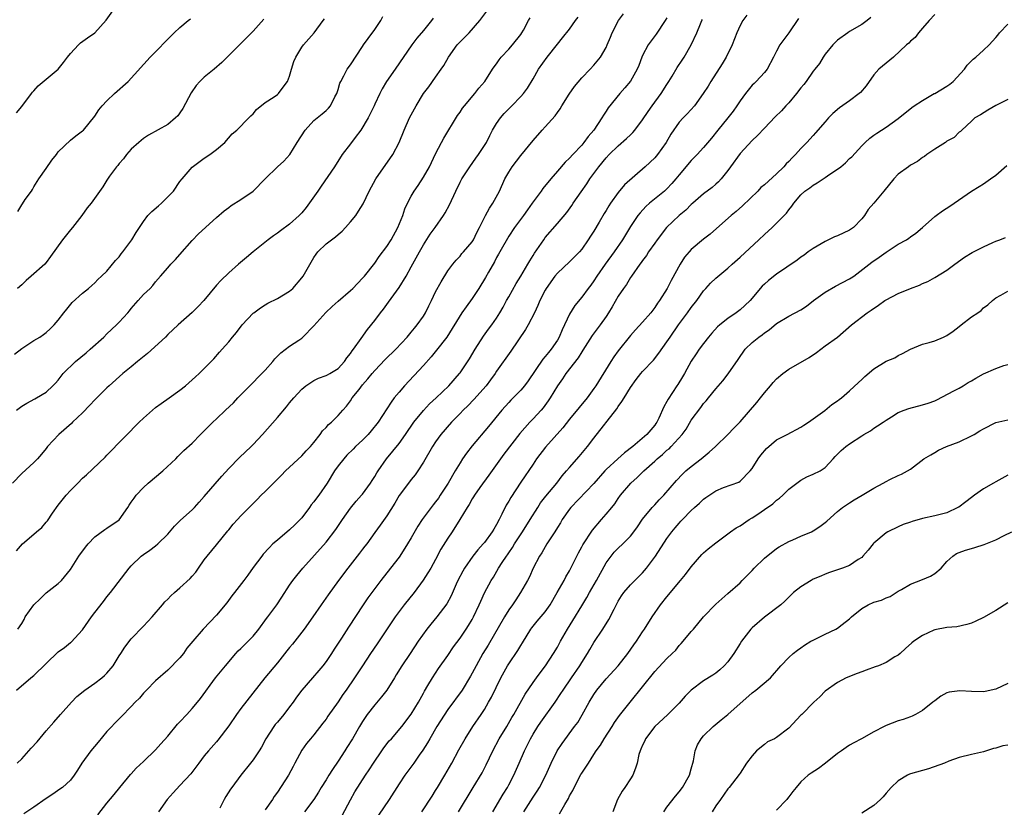
# Model space of a CAD drawing. Units: inches. Extents: x 2574000 to 2577000, y 1542000 to 1545000.
# Drawn here: x 2576447 to 2576608, y 1542688 to 1542817 of the extents above; entities that cross this region are included whole.
import ezdxf

# ---------------------------------------------------------------- set-up
doc = ezdxf.new("R2010")
doc.units = ezdxf.units.IN
doc.header["$MEASUREMENT"] = 0
doc.layers.add('LD25741542_2ft', color=151, linetype='Continuous')

msp = doc.modelspace()

# ---------------------------------------------------------------- linework, layer by layer
at = {"layer": 'LD25741542_2ft'}
for points, elevation in [([(2576446.13, 1542729.87), (2576447.14, 1542731), (2576449, 1542732.59), (2576449.43, 1542733), (2576450.28, 1542733.72), (2576451, 1542734.58), (2576451.21, 1542734.79), (2576452.07, 1542736.07), (2576453, 1542737.4), (2576454.28, 1542739), (2576455, 1542739.8), (2576456.24, 1542741), (2576457, 1542741.79), (2576457.64, 1542742.36), (2576460.73, 1542745.27), (2576461, 1542745.57), (2576461.71, 1542746.29), (2576463, 1542747.67), (2576464.3, 1542749), (2576464.66, 1542749.34), (2576465.66, 1542750.34), (2576466.28, 1542751), (2576467, 1542751.69), (2576468.46, 1542753), (2576469, 1542753.45), (2576469.9, 1542754.1), (2576471.22, 1542755), (2576473, 1542756.3), (2576473.9, 1542757), (2576475, 1542757.97), (2576475.53, 1542758.47), (2576476.15, 1542759), (2576477, 1542759.81), (2576478.55, 1542761.45), (2576479.47, 1542762.53), (2576479.92, 1542763), (2576481, 1542764.23), (2576481.63, 1542765), (2576482.27, 1542765.73), (2576483.19, 1542767), (2576485, 1542768.91), (2576485.11, 1542769), (2576486.22, 1542769.78), (2576487, 1542770.28), (2576487.45, 1542770.55), (2576489, 1542771.32), (2576491, 1542772.54), (2576491.52, 1542773), (2576493, 1542774.71), (2576493.23, 1542775), (2576495, 1542778.05), (2576495.37, 1542778.63), (2576495.64, 1542779), (2576497, 1542780.3), (2576497.87, 1542781), (2576498.53, 1542781.47), (2576499, 1542781.88), (2576499.62, 1542782.38), (2576500.21, 1542783), (2576501, 1542783.93), (2576501.87, 1542785), (2576502.32, 1542785.68), (2576503.09, 1542786.91), (2576504.08, 1542789), (2576505.16, 1542791), (2576507.99, 1542795), (2576509, 1542796.99), (2576509.82, 1542799), (2576510.73, 1542801), (2576511.78, 1542803), (2576513.01, 1542805), (2576513.88, 1542806.12), (2576515, 1542807.72), (2576515.93, 1542809), (2576516.35, 1542809.65), (2576517.11, 1542811), (2576518.54, 1542813), (2576519, 1542813.51), (2576520.5, 1542815), (2576522.25, 1542817), (2576523.42, 1542818.58)], 7718), ([(2576446.15, 1542801.85), (2576447, 1542802.87), (2576448.63, 1542805), (2576448.77, 1542805.23), (2576449, 1542805.48), (2576449.7, 1542806.3), (2576451, 1542807.36), (2576452.98, 1542809.02), (2576453.88, 1542810.12), (2576454.53, 1542811), (2576455, 1542811.61), (2576456.31, 1542813), (2576456.65, 1542813.35), (2576457.81, 1542814.19), (2576459, 1542815), (2576460.9, 1542817.1), (2576462.25, 1542819)], 7730), ([(2576514.58, 1542817.42), (2576514.31, 1542817), (2576513, 1542815.38), (2576511.89, 1542814.11), (2576511.06, 1542813), (2576508.37, 1542809), (2576506.95, 1542807), (2576506.23, 1542805.77), (2576505.81, 1542805), (2576505, 1542803.28), (2576504.88, 1542803), (2576503.93, 1542801), (2576502.71, 1542799), (2576501.77, 1542797.77), (2576501, 1542796.73), (2576499.66, 1542795), (2576498.37, 1542793), (2576496.21, 1542789.79), (2576495.63, 1542789), (2576493.71, 1542786.29), (2576493, 1542785.43), (2576492.6, 1542785), (2576491, 1542783.54), (2576489.52, 1542782.48), (2576489, 1542782.06), (2576488.34, 1542781.66), (2576487.49, 1542781), (2576485.03, 1542779), (2576483.94, 1542778.06), (2576482.62, 1542777), (2576481, 1542775.58), (2576479.69, 1542774.31), (2576479, 1542773.53), (2576476.9, 1542771), (2576475.99, 1542770.01), (2576474.98, 1542769.02), (2576472.68, 1542767), (2576471, 1542765.41), (2576470.61, 1542765), (2576467.69, 1542762.31), (2576466.04, 1542761), (2576465, 1542760.11), (2576463.61, 1542759), (2576461.38, 1542757), (2576461, 1542756.65), (2576459, 1542754.67), (2576458.21, 1542753.79), (2576457, 1542752.57), (2576455.37, 1542751), (2576455.19, 1542750.81), (2576453.11, 1542749), (2576451.24, 1542747), (2576451, 1542746.67), (2576450.26, 1542745.74), (2576449.58, 1542745), (2576449, 1542744.39), (2576447, 1542742.57), (2576445.51, 1542741)], 7720), ([(2576445.83, 1542762.17), (2576447, 1542763.14), (2576449, 1542764.45), (2576449.96, 1542765), (2576450.59, 1542765.41), (2576451, 1542765.74), (2576451.66, 1542766.34), (2576452.35, 1542767), (2576453, 1542767.78), (2576453.92, 1542769), (2576454.4, 1542769.6), (2576455.31, 1542770.69), (2576457, 1542772.22), (2576457.96, 1542773), (2576458.52, 1542773.48), (2576459, 1542773.91), (2576459.53, 1542774.47), (2576460.13, 1542775), (2576461, 1542775.82), (2576462.43, 1542777.57), (2576463, 1542778.19), (2576463.33, 1542778.67), (2576463.6, 1542779), (2576465.08, 1542781), (2576465.79, 1542782.21), (2576467, 1542784.01), (2576467.73, 1542785), (2576468.38, 1542785.62), (2576469.46, 1542786.54), (2576469.94, 1542787), (2576471, 1542788.04), (2576471.91, 1542789), (2576473, 1542790.57), (2576473.34, 1542791), (2576475, 1542792.93), (2576477, 1542794.38), (2576477.92, 1542795), (2576479, 1542795.84), (2576480.35, 1542797), (2576481.6, 1542798.4), (2576482.33, 1542799), (2576484.32, 1542801), (2576484.65, 1542801.35), (2576485, 1542801.67), (2576485.59, 1542802.41), (2576487, 1542803.53), (2576488.47, 1542804.47), (2576489, 1542804.85), (2576489.17, 1542805), (2576489.96, 1542806.04), (2576490.66, 1542807), (2576491, 1542807.86), (2576491.33, 1542809), (2576491.72, 1542810.28), (2576492.03, 1542811), (2576493, 1542812.64), (2576493.27, 1542813), (2576495.05, 1542815), (2576496.53, 1542817), (2576496.73, 1542817.27)], 7724), ([(2576446.16, 1542753), (2576447, 1542753.62), (2576447.85, 1542754.15), (2576449.14, 1542754.86), (2576449.42, 1542755), (2576451, 1542755.97), (2576452.13, 1542757), (2576452.56, 1542757.44), (2576453, 1542757.94), (2576453.8, 1542759), (2576455.86, 1542761), (2576457.58, 1542762.42), (2576458.26, 1542763), (2576460.47, 1542765), (2576461, 1542765.55), (2576462.56, 1542767), (2576463, 1542767.46), (2576464.41, 1542769), (2576464.7, 1542769.3), (2576465, 1542769.7), (2576466.11, 1542771), (2576467, 1542771.99), (2576468.08, 1542773), (2576468.52, 1542773.48), (2576469, 1542774.08), (2576469.78, 1542775), (2576471, 1542776.4), (2576471.5, 1542777), (2576472.25, 1542777.75), (2576473, 1542778.57), (2576475, 1542780.89), (2576476.05, 1542781.95), (2576479, 1542784.63), (2576480.27, 1542785.73), (2576481, 1542786.3), (2576481.4, 1542786.6), (2576483, 1542787.59), (2576485, 1542788.95), (2576487, 1542791.01), (2576489, 1542792.96), (2576490.08, 1542793.92), (2576491.04, 1542795), (2576492.27, 1542797), (2576493.56, 1542799), (2576495, 1542800.57), (2576496.34, 1542801.66), (2576497, 1542802.23), (2576497.39, 1542802.61), (2576497.73, 1542803), (2576498.46, 1542804.46), (2576498.76, 1542805), (2576499, 1542805.68), (2576499.28, 1542806.72), (2576499.4, 1542807), (2576499.91, 1542807.91), (2576500.47, 1542809), (2576501, 1542809.73), (2576503, 1542812.76), (2576503.15, 1542813), (2576503.92, 1542814.08), (2576505, 1542815.53), (2576506, 1542817), (2576506.33, 1542817.67)], 7722), ([(2576446.17, 1542707), (2576448.52, 1542709), (2576449, 1542709.37), (2576453, 1542713.3), (2576454.02, 1542713.98), (2576455, 1542714.81), (2576455.12, 1542714.88), (2576457, 1542716.87), (2576458.46, 1542719), (2576459, 1542719.72), (2576460.46, 1542721.54), (2576461, 1542722.29), (2576461.59, 1542723), (2576464.66, 1542727), (2576465, 1542727.39), (2576466.63, 1542729), (2576467, 1542729.29), (2576468.03, 1542729.97), (2576469, 1542730.68), (2576469.38, 1542731), (2576471, 1542732.63), (2576472.08, 1542733.92), (2576473.09, 1542734.91), (2576475, 1542736.59), (2576475.4, 1542737), (2576476.15, 1542737.85), (2576477, 1542738.79), (2576479.87, 1542742.13), (2576481, 1542743.38), (2576482.77, 1542745.23), (2576484.68, 1542747), (2576485, 1542747.33), (2576486.57, 1542749), (2576489, 1542751.78), (2576490.48, 1542753.52), (2576491, 1542754.18), (2576491.69, 1542755), (2576493, 1542756.43), (2576493.69, 1542757), (2576495, 1542757.86), (2576495.75, 1542758.25), (2576497, 1542758.66), (2576497.21, 1542758.79), (2576497.62, 1542759), (2576499, 1542759.86), (2576500.04, 1542761), (2576500.4, 1542761.6), (2576501, 1542762.29), (2576501.26, 1542762.74), (2576501.49, 1542763), (2576502.77, 1542764.77), (2576503.78, 1542766.22), (2576505, 1542767.73), (2576505.94, 1542769), (2576506.41, 1542769.59), (2576507.27, 1542770.73), (2576509, 1542773.16), (2576510.14, 1542775), (2576511, 1542776.52), (2576512.34, 1542779), (2576513, 1542780.15), (2576514.11, 1542781.89), (2576514.94, 1542783), (2576516.31, 1542785), (2576516.56, 1542785.44), (2576517.25, 1542786.75), (2576518.3, 1542789), (2576519, 1542790.43), (2576519.31, 1542791), (2576520.59, 1542793), (2576521.62, 1542794.38), (2576522.06, 1542795), (2576523, 1542796.46), (2576523.33, 1542797), (2576523.88, 1542798.12), (2576524.36, 1542799), (2576525, 1542800.09), (2576525.63, 1542801), (2576526.26, 1542801.74), (2576527, 1542802.53), (2576527.5, 1542803), (2576529, 1542804.51), (2576529.44, 1542805), (2576530.09, 1542805.91), (2576531, 1542807.46), (2576531.87, 1542809), (2576533.31, 1542811), (2576535, 1542813.15), (2576535.84, 1542814.16), (2576537, 1542815.61), (2576537.99, 1542817), (2576538.41, 1542817.59)], 7714), ([(2576446.28, 1542695), (2576447, 1542695.71), (2576448.58, 1542697.42), (2576449.53, 1542698.47), (2576451, 1542700.27), (2576452.26, 1542701.74), (2576453.37, 1542703), (2576455.19, 1542705), (2576456.08, 1542705.92), (2576457.36, 1542707), (2576459, 1542708.1), (2576460.17, 1542709), (2576460.62, 1542709.38), (2576461, 1542709.78), (2576462.02, 1542711), (2576463, 1542712.59), (2576463.28, 1542713), (2576463.94, 1542714.06), (2576465, 1542715.39), (2576467, 1542717.48), (2576468.42, 1542719), (2576470.14, 1542721), (2576470.53, 1542721.47), (2576471, 1542721.94), (2576471.51, 1542722.49), (2576472.08, 1542723), (2576473, 1542723.79), (2576474.68, 1542725.32), (2576475, 1542725.7), (2576475.62, 1542726.38), (2576476.06, 1542727), (2576477, 1542728.37), (2576477.46, 1542729), (2576479, 1542730.83), (2576480.86, 1542733.14), (2576481, 1542733.33), (2576481.76, 1542734.24), (2576482.43, 1542735), (2576483, 1542735.61), (2576484.7, 1542737.3), (2576485, 1542737.64), (2576485.7, 1542738.3), (2576486.36, 1542739), (2576487, 1542739.62), (2576488.34, 1542741), (2576488.68, 1542741.32), (2576489.67, 1542742.33), (2576490.31, 1542743), (2576493, 1542745.48), (2576493.72, 1542746.28), (2576494.43, 1542747), (2576495, 1542747.7), (2576496.01, 1542749), (2576496.42, 1542749.58), (2576497, 1542750.16), (2576497.39, 1542750.61), (2576497.88, 1542751), (2576499, 1542752.11), (2576499.77, 1542753), (2576500.35, 1542753.65), (2576501, 1542754.52), (2576501.31, 1542755), (2576502.41, 1542756.41), (2576503, 1542757.14), (2576503.88, 1542758.12), (2576504.56, 1542759), (2576505, 1542759.52), (2576506.71, 1542761.3), (2576508.48, 1542763), (2576510.32, 1542765), (2576511, 1542765.81), (2576511.53, 1542766.47), (2576511.99, 1542767), (2576513, 1542768.45), (2576513.33, 1542769), (2576513.87, 1542770.13), (2576514.31, 1542771), (2576515, 1542772.44), (2576515.91, 1542774.09), (2576517, 1542775.86), (2576517.82, 1542777), (2576518.36, 1542777.64), (2576519, 1542778.32), (2576519.29, 1542778.71), (2576519.57, 1542779), (2576521, 1542780.63), (2576521.24, 1542781), (2576521.79, 1542782.21), (2576522.22, 1542783), (2576523.18, 1542785), (2576523.83, 1542786.17), (2576524.39, 1542787), (2576525.47, 1542789), (2576526.38, 1542791), (2576527, 1542792.11), (2576527.58, 1542793), (2576529, 1542794.82), (2576531, 1542797.31), (2576532.48, 1542799), (2576533, 1542799.54), (2576534.66, 1542801.34), (2576535, 1542801.89), (2576535.48, 1542802.52), (2576535.74, 1542803), (2576536.92, 1542804.92), (2576537.8, 1542806.2), (2576539, 1542807.59), (2576540.37, 1542809), (2576541, 1542809.7), (2576542.06, 1542811), (2576543, 1542812.59), (2576543.2, 1542813), (2576543.7, 1542814.3), (2576544, 1542815), (2576545.02, 1542817), (2576545.88, 1542818.12)], 7712), ([(2576486.77, 1542817.23), (2576485, 1542815.28), (2576483.88, 1542814.12), (2576479.9, 1542810.1), (2576478.62, 1542809), (2576477, 1542807.69), (2576476.25, 1542807), (2576475.65, 1542806.35), (2576474.84, 1542805.16), (2576473.45, 1542802.55), (2576473, 1542801.83), (2576472.65, 1542801.35), (2576472.29, 1542801), (2576471, 1542799.91), (2576467.82, 1542798.18), (2576467, 1542797.64), (2576466.25, 1542797), (2576465, 1542795.86), (2576464.2, 1542795), (2576463.71, 1542794.29), (2576463, 1542793.54), (2576462.78, 1542793.22), (2576462.58, 1542793), (2576461.43, 1542791.43), (2576461, 1542790.8), (2576460.3, 1542789.7), (2576458.39, 1542787), (2576457.74, 1542786.26), (2576456.89, 1542785), (2576455.36, 1542783), (2576455, 1542782.6), (2576453.69, 1542781), (2576451.75, 1542778.25), (2576451, 1542777.24), (2576450.79, 1542777), (2576448.58, 1542775), (2576447.73, 1542774.27), (2576447, 1542773.56), (2576446.33, 1542773)], 7726), ([(2576446.35, 1542785.65), (2576447, 1542786.72), (2576447.13, 1542786.87), (2576447.59, 1542787.59), (2576448.62, 1542789), (2576448.77, 1542789.23), (2576449, 1542789.67), (2576449.84, 1542791), (2576451, 1542792.69), (2576451.95, 1542794.05), (2576452.69, 1542795), (2576453, 1542795.46), (2576455, 1542797.35), (2576455.91, 1542798.09), (2576457, 1542798.87), (2576457.13, 1542799), (2576459, 1542801.3), (2576459.66, 1542802.34), (2576460.23, 1542803), (2576461, 1542803.81), (2576462.26, 1542805), (2576464.47, 1542807), (2576468.12, 1542811), (2576469, 1542811.85), (2576471, 1542813.95), (2576472.05, 1542815), (2576473, 1542815.89), (2576474.35, 1542817), (2576474.72, 1542817.28)], 7728), ([(2576446.37, 1542717), (2576447, 1542717.91), (2576447.39, 1542718.61), (2576447.57, 1542719), (2576449, 1542721.02), (2576450.01, 1542721.99), (2576451, 1542722.98), (2576453, 1542724.51), (2576453.55, 1542725), (2576455, 1542726.78), (2576456.4, 1542729), (2576457.49, 1542730.5), (2576457.92, 1542731), (2576459, 1542732.16), (2576460.64, 1542733.36), (2576461, 1542733.57), (2576463.01, 1542734.99), (2576464.44, 1542737), (2576464.65, 1542737.35), (2576465, 1542737.85), (2576465.45, 1542738.55), (2576465.8, 1542739), (2576467, 1542740.26), (2576467.79, 1542741), (2576470.18, 1542743), (2576472.31, 1542745), (2576472.65, 1542745.35), (2576473.65, 1542746.35), (2576475, 1542747.59), (2576476.37, 1542749), (2576477, 1542749.59), (2576478.37, 1542751), (2576479, 1542751.58), (2576480.49, 1542753), (2576481.8, 1542754.2), (2576482.52, 1542755), (2576484.45, 1542757), (2576486.47, 1542759), (2576487, 1542759.58), (2576488.26, 1542761), (2576488.59, 1542761.41), (2576489.57, 1542762.43), (2576491, 1542763.5), (2576492.5, 1542764.5), (2576493, 1542764.84), (2576493.2, 1542765), (2576495, 1542766.84), (2576496.94, 1542769.06), (2576497.98, 1542770.02), (2576499, 1542770.89), (2576501, 1542772.65), (2576501.37, 1542773), (2576503, 1542774.68), (2576503.29, 1542775), (2576505, 1542777.17), (2576505.74, 1542778.26), (2576507, 1542779.86), (2576507.71, 1542781), (2576508.81, 1542783), (2576509.59, 1542785), (2576509.94, 1542786.06), (2576510.38, 1542787), (2576511, 1542788.18), (2576511.46, 1542789), (2576512.11, 1542789.89), (2576513, 1542791.27), (2576514.01, 1542793), (2576515, 1542795.1), (2576515.96, 1542797), (2576516.32, 1542797.68), (2576518.59, 1542801.41), (2576519, 1542801.98), (2576519.41, 1542802.59), (2576519.72, 1542803), (2576521.45, 1542805), (2576522.12, 1542805.88), (2576523.09, 1542807), (2576524.35, 1542809), (2576524.59, 1542809.41), (2576525, 1542809.91), (2576525.43, 1542810.57), (2576525.76, 1542811), (2576527, 1542812.3), (2576527.63, 1542813), (2576529, 1542814.74), (2576529.18, 1542815), (2576529.42, 1542815.42), (2576530.26, 1542817), (2576530.53, 1542817.47)], 7716), ([(2576553, 1542817.45), (2576552.73, 1542817), (2576551.23, 1542814.77), (2576549.9, 1542813), (2576549, 1542811.27), (2576548.87, 1542811), (2576548.37, 1542809.63), (2576548.08, 1542809), (2576547, 1542807.05), (2576546.07, 1542805.93), (2576545.23, 1542805), (2576543.33, 1542802.67), (2576543, 1542802.14), (2576542.55, 1542801.45), (2576542.32, 1542801), (2576540.96, 1542799), (2576540.04, 1542797.96), (2576539.36, 1542797), (2576539, 1542796.56), (2576537.53, 1542795), (2576537, 1542794.4), (2576536.28, 1542793.72), (2576535, 1542792.27), (2576533.91, 1542791), (2576532.61, 1542789.39), (2576532.35, 1542789), (2576530.88, 1542787), (2576530.07, 1542785.93), (2576529.42, 1542785), (2576527.98, 1542783), (2576527, 1542781.56), (2576525.53, 1542779), (2576525.35, 1542778.65), (2576525, 1542778.05), (2576524.64, 1542777.36), (2576523.67, 1542775.67), (2576523.2, 1542774.8), (2576522.1, 1542773), (2576521, 1542771.35), (2576520.01, 1542769.99), (2576519.32, 1542769), (2576516.82, 1542765), (2576515.16, 1542762.84), (2576514.25, 1542761.75), (2576513, 1542760.32), (2576509.88, 1542757), (2576509, 1542755.97), (2576508.21, 1542755), (2576507.68, 1542754.32), (2576505.57, 1542751), (2576504.42, 1542749.58), (2576503.92, 1542749), (2576503, 1542748.07), (2576501.84, 1542747), (2576501.43, 1542746.57), (2576500.43, 1542745.57), (2576499.9, 1542745), (2576499, 1542743.83), (2576498.41, 1542743), (2576497.19, 1542741), (2576495.81, 1542739), (2576495.45, 1542738.55), (2576495, 1542737.92), (2576494.57, 1542737.43), (2576494.29, 1542737), (2576493, 1542735.31), (2576492.74, 1542735), (2576491.87, 1542734.13), (2576491, 1542733.31), (2576489, 1542731.64), (2576488.28, 1542731), (2576487.63, 1542730.37), (2576486.68, 1542729.32), (2576486.42, 1542729), (2576485, 1542727.12), (2576484.13, 1542725.87), (2576483.48, 1542725), (2576481.93, 1542723), (2576481.54, 1542722.46), (2576480.68, 1542721.32), (2576479, 1542719.3), (2576476.79, 1542717), (2576475.1, 1542715), (2576474.15, 1542713.85), (2576473.56, 1542713), (2576473, 1542712.31), (2576471, 1542710.25), (2576469, 1542708.52), (2576467.49, 1542707), (2576467, 1542706.49), (2576466.33, 1542705.67), (2576465.65, 1542705), (2576465, 1542704.3), (2576463.37, 1542702.63), (2576463, 1542702.28), (2576461, 1542700.17), (2576459.57, 1542698.43), (2576458.35, 1542697), (2576456.89, 1542695), (2576456.17, 1542693.83), (2576455.62, 1542693), (2576455, 1542692.2), (2576453.68, 1542691), (2576453.29, 1542690.71), (2576452.11, 1542689.89), (2576451, 1542689.19), (2576449, 1542687.76), (2576447.36, 1542686.64)], 7710), ([(2576459.51, 1542686.49), (2576461, 1542688.4), (2576462.19, 1542689.81), (2576463.12, 1542691), (2576464.88, 1542693.12), (2576465, 1542693.24), (2576465.82, 1542694.18), (2576467, 1542695.26), (2576469, 1542697.17), (2576469.87, 1542698.13), (2576471, 1542699.41), (2576472.62, 1542701.38), (2576473, 1542701.77), (2576474.1, 1542703), (2576475, 1542703.97), (2576475.88, 1542705), (2576476.37, 1542705.63), (2576478.85, 1542709), (2576480.46, 1542711), (2576482.18, 1542713), (2576482.57, 1542713.43), (2576483, 1542713.82), (2576485, 1542715.86), (2576485.95, 1542717), (2576487.24, 1542718.76), (2576487.44, 1542719), (2576488.92, 1542721), (2576489.73, 1542722.27), (2576491, 1542724.23), (2576491.55, 1542725), (2576492.19, 1542725.81), (2576493.2, 1542727), (2576497, 1542731.32), (2576498.63, 1542733.37), (2576499.69, 1542735), (2576501, 1542736.88), (2576501.96, 1542738.04), (2576502.82, 1542739), (2576503, 1542739.21), (2576504.31, 1542741), (2576504.57, 1542741.43), (2576505, 1542742.06), (2576505.33, 1542742.67), (2576505.55, 1542743), (2576506.91, 1542745), (2576509, 1542747.52), (2576510.07, 1542749), (2576511.44, 1542751), (2576513, 1542752.92), (2576513.99, 1542754.01), (2576515.07, 1542755), (2576517.14, 1542757), (2576518.91, 1542759), (2576519, 1542759.12), (2576520.56, 1542761.44), (2576521.47, 1542763), (2576522.86, 1542765.14), (2576523.7, 1542766.3), (2576524.25, 1542767), (2576525, 1542768.11), (2576525.54, 1542769), (2576526.07, 1542769.93), (2576526.65, 1542771), (2576527, 1542771.59), (2576528.22, 1542773.78), (2576528.98, 1542775), (2576530.16, 1542777), (2576530.46, 1542777.54), (2576531, 1542778.38), (2576531.23, 1542778.77), (2576532.75, 1542781), (2576533, 1542781.34), (2576535, 1542783.65), (2576536.54, 1542785.46), (2576537.38, 1542786.62), (2576537.61, 1542787), (2576538.88, 1542788.88), (2576539.82, 1542790.18), (2576540.35, 1542791), (2576541.83, 1542793), (2576543, 1542794.47), (2576543.49, 1542795), (2576545, 1542796.45), (2576546.37, 1542797.63), (2576547, 1542798.26), (2576547.4, 1542798.6), (2576547.73, 1542799), (2576549, 1542800.7), (2576549.92, 1542802.08), (2576550.56, 1542803), (2576552.06, 1542805), (2576553, 1542806.52), (2576553.33, 1542807), (2576553.85, 1542807.85), (2576554.69, 1542809.31), (2576555.47, 1542810.53), (2576555.8, 1542811), (2576556.99, 1542813.01), (2576557.93, 1542815), (2576558.5, 1542816.5), (2576558.72, 1542817), (2576558.82, 1542817.18)], 7708), ([(2576566.1, 1542817.9), (2576565.44, 1542817), (2576565, 1542816.22), (2576564.46, 1542815), (2576563.71, 1542813), (2576562.73, 1542811), (2576562.08, 1542809.92), (2576560.21, 1542807), (2576559.78, 1542806.22), (2576558.97, 1542805), (2576557.5, 1542803), (2576556.32, 1542801.68), (2576555.65, 1542801), (2576555, 1542800.29), (2576553.64, 1542798.36), (2576552.87, 1542797), (2576551.45, 1542795), (2576551.25, 1542794.75), (2576551, 1542794.46), (2576549.44, 1542793), (2576546.01, 1542789.99), (2576545, 1542788.78), (2576543.72, 1542787), (2576543.44, 1542786.56), (2576543, 1542785.79), (2576542.7, 1542785.3), (2576541.86, 1542783.86), (2576541, 1542782.42), (2576540.43, 1542781.57), (2576540.07, 1542781), (2576539, 1542779.44), (2576538.63, 1542779), (2576537.83, 1542778.17), (2576537, 1542777.35), (2576535, 1542775.5), (2576534.58, 1542775), (2576533.16, 1542773), (2576533, 1542772.71), (2576532.14, 1542771), (2576531.81, 1542770.19), (2576531.22, 1542769), (2576530.21, 1542767), (2576529.78, 1542766.22), (2576527.34, 1542762.66), (2576525, 1542759.37), (2576524.76, 1542759), (2576524.02, 1542757.98), (2576523.3, 1542757), (2576521.27, 1542754.73), (2576520.28, 1542753.72), (2576519.52, 1542753), (2576519, 1542752.43), (2576517.58, 1542751), (2576515.87, 1542749), (2576515, 1542747.78), (2576514.49, 1542747), (2576513, 1542744.45), (2576512.06, 1542743), (2576511.62, 1542742.38), (2576511, 1542741.62), (2576510.52, 1542741), (2576509.01, 1542738.99), (2576508.3, 1542737.7), (2576507, 1542735.64), (2576505.9, 1542734.1), (2576505, 1542732.9), (2576503.67, 1542731), (2576503.38, 1542730.62), (2576503, 1542730.15), (2576502.51, 1542729.49), (2576500.55, 1542727), (2576499.04, 1542725), (2576497.36, 1542722.64), (2576496.18, 1542721), (2576494.82, 1542719), (2576493.39, 1542717), (2576491.46, 1542714.54), (2576491, 1542713.97), (2576490.58, 1542713.42), (2576489, 1542711.48), (2576486.93, 1542709), (2576483, 1542703.96), (2576482.3, 1542703), (2576481, 1542701.13), (2576479.22, 1542698.78), (2576479, 1542698.51), (2576477.69, 1542697), (2576477, 1542696.16), (2576476.09, 1542695), (2576474.77, 1542693.23), (2576473, 1542691.29), (2576471.88, 1542690.12), (2576470.88, 1542689), (2576469.47, 1542687)], 7706), ([(2576574.63, 1542817.37), (2576573, 1542814.98), (2576571.55, 1542813), (2576571, 1542811.97), (2576570.52, 1542811), (2576569.45, 1542809), (2576569, 1542808.48), (2576567.67, 1542807), (2576567.31, 1542806.69), (2576567, 1542806.37), (2576565.88, 1542805), (2576565, 1542803.8), (2576564.5, 1542803), (2576563.87, 1542802.13), (2576563.01, 1542801), (2576561.36, 1542799), (2576560.31, 1542797.69), (2576559, 1542796.13), (2576557.94, 1542795), (2576557, 1542794.04), (2576555, 1542791.68), (2576554.46, 1542791), (2576553.79, 1542790.21), (2576553, 1542789.38), (2576552.59, 1542789), (2576550.14, 1542787), (2576549.53, 1542786.47), (2576548.57, 1542785.43), (2576548.24, 1542785), (2576547, 1542783.15), (2576545.67, 1542781), (2576544.3, 1542779), (2576542.85, 1542777), (2576541.47, 1542775), (2576541, 1542774.26), (2576540.47, 1542773.53), (2576540.05, 1542773), (2576539, 1542771.57), (2576537.84, 1542770.16), (2576537, 1542768.76), (2576535.79, 1542766.21), (2576535.29, 1542765), (2576535, 1542764.5), (2576533.97, 1542763), (2576533.52, 1542762.48), (2576533, 1542761.78), (2576532.63, 1542761.37), (2576530.19, 1542757.81), (2576529.59, 1542757), (2576529, 1542756.28), (2576527.76, 1542755), (2576527.36, 1542754.64), (2576527, 1542754.27), (2576525.85, 1542753), (2576523.67, 1542750.33), (2576521, 1542747.14), (2576520.08, 1542745.92), (2576519.43, 1542745), (2576519, 1542744.34), (2576518.19, 1542743), (2576517.03, 1542741), (2576515.76, 1542739), (2576515.45, 1542738.55), (2576515, 1542737.94), (2576514.57, 1542737.43), (2576514.25, 1542737), (2576512.77, 1542735), (2576512.08, 1542733.92), (2576511, 1542732.03), (2576510.39, 1542731), (2576509.12, 1542729), (2576509, 1542728.82), (2576507.59, 1542727), (2576506.01, 1542725), (2576505, 1542723.69), (2576503.85, 1542722.15), (2576503.09, 1542721), (2576500.68, 1542717.32), (2576499.51, 1542715.51), (2576498.31, 1542713.69), (2576497.88, 1542713), (2576497, 1542711.71), (2576496.46, 1542711), (2576495.81, 1542710.19), (2576494.75, 1542709), (2576493.04, 1542707), (2576492.16, 1542705.84), (2576491.58, 1542705), (2576491, 1542704.23), (2576490.04, 1542703), (2576489, 1542701.73), (2576488.66, 1542701.34), (2576488.4, 1542701), (2576487.11, 1542699), (2576486.37, 1542697.63), (2576486, 1542697), (2576485, 1542695.52), (2576484.61, 1542695), (2576483, 1542693), (2576481.51, 1542691), (2576481.3, 1542690.7), (2576480.52, 1542689.48), (2576480.26, 1542689), (2576479.57, 1542687.57)], 7704), ([(2576586.49, 1542817.51), (2576585.89, 1542817), (2576585, 1542816.35), (2576583, 1542815.2), (2576582.69, 1542815), (2576581, 1542813.78), (2576580.26, 1542813), (2576579, 1542811.48), (2576578.67, 1542811), (2576578.03, 1542809.97), (2576577.27, 1542809), (2576577, 1542808.68), (2576575.84, 1542807), (2576575.48, 1542806.52), (2576575, 1542805.96), (2576574.26, 1542805), (2576573, 1542803.49), (2576572.54, 1542803), (2576571.81, 1542802.19), (2576570.8, 1542801.2), (2576569, 1542799.35), (2576567.89, 1542798.11), (2576567, 1542797.29), (2576565, 1542795.15), (2576563.44, 1542793), (2576563, 1542792.37), (2576561.92, 1542791), (2576561.49, 1542790.51), (2576561, 1542790.1), (2576560.41, 1542789.59), (2576559, 1542788.52), (2576557.26, 1542787), (2576557, 1542786.77), (2576556.12, 1542785.88), (2576555, 1542785), (2576552.93, 1542783), (2576551.4, 1542781), (2576551, 1542780.45), (2576549.99, 1542779), (2576549.61, 1542778.39), (2576549, 1542777.6), (2576548.76, 1542777.24), (2576548.56, 1542777), (2576547.15, 1542775), (2576547, 1542774.77), (2576546.34, 1542773.66), (2576545.86, 1542773), (2576545, 1542771.7), (2576544.02, 1542769.98), (2576543.41, 1542769), (2576543, 1542768.37), (2576542.03, 1542767), (2576540.72, 1542765.28), (2576539.17, 1542762.83), (2576539, 1542762.58), (2576538.4, 1542761.6), (2576536.4, 1542759), (2576535.85, 1542758.15), (2576535.03, 1542757), (2576533.83, 1542755), (2576533.5, 1542754.5), (2576532.64, 1542753.36), (2576532.34, 1542753), (2576531, 1542751.55), (2576530.46, 1542751), (2576528.85, 1542749.15), (2576526.22, 1542745.78), (2576525.63, 1542745), (2576523.72, 1542742.28), (2576522.27, 1542740.27), (2576521.37, 1542739), (2576521.24, 1542738.76), (2576521, 1542738.39), (2576520.5, 1542737.5), (2576520.16, 1542737), (2576518.98, 1542735), (2576517.72, 1542733), (2576517, 1542731.94), (2576515.87, 1542730.13), (2576515, 1542728.47), (2576514.19, 1542727), (2576513.74, 1542726.26), (2576512.97, 1542725.03), (2576511.46, 1542723), (2576509.85, 1542721), (2576509, 1542719.91), (2576508.34, 1542719), (2576507.79, 1542718.21), (2576505.41, 1542714.59), (2576504.3, 1542713), (2576502.96, 1542711), (2576501.66, 1542709), (2576500.29, 1542707), (2576499.75, 1542706.25), (2576499, 1542705.06), (2576497.31, 1542702.69), (2576497, 1542702.23), (2576496.45, 1542701.55), (2576495, 1542699.66), (2576494.44, 1542699), (2576493.81, 1542698.19), (2576493, 1542697.09), (2576491.89, 1542695), (2576491.57, 1542694.43), (2576490.81, 1542693), (2576489, 1542690.21), (2576488.49, 1542689.51), (2576488.19, 1542689), (2576487, 1542687.31)], 7702), ([(2576597, 1542818), (2576596.09, 1542817), (2576595, 1542815.75), (2576594.31, 1542815), (2576593.77, 1542814.23), (2576593, 1542813.61), (2576592.71, 1542813.29), (2576592.35, 1542813), (2576590.23, 1542811), (2576589, 1542810.03), (2576587.82, 1542809), (2576587, 1542808.12), (2576585.7, 1542806.3), (2576584.79, 1542805.21), (2576584.56, 1542805), (2576583, 1542803.82), (2576581.33, 1542802.67), (2576580.26, 1542801.74), (2576579.56, 1542801), (2576579, 1542800.39), (2576577.42, 1542798.58), (2576577, 1542798.13), (2576575.99, 1542797), (2576575, 1542795.99), (2576574.13, 1542795), (2576573.55, 1542794.45), (2576573, 1542793.86), (2576572.56, 1542793.44), (2576572.19, 1542793), (2576571, 1542791.85), (2576569, 1542790.03), (2576568.44, 1542789.56), (2576567.93, 1542789), (2576565.43, 1542786.57), (2576564.34, 1542785.66), (2576563.53, 1542785), (2576561.15, 1542782.85), (2576560.08, 1542781.92), (2576559, 1542781.07), (2576557, 1542779.41), (2576556.62, 1542779), (2576555.89, 1542778.11), (2576555.16, 1542777), (2576553.69, 1542774.31), (2576553.01, 1542773), (2576551.76, 1542771), (2576551.44, 1542770.56), (2576551, 1542769.88), (2576550.35, 1542769), (2576549, 1542767.46), (2576547.82, 1542766.18), (2576547, 1542765.23), (2576545, 1542762.75), (2576544.26, 1542761.74), (2576543.79, 1542761), (2576541.31, 1542757), (2576541, 1542756.53), (2576539.91, 1542755), (2576538.57, 1542753.43), (2576537, 1542751.53), (2576535.89, 1542750.11), (2576533.07, 1542746.93), (2576531.59, 1542745), (2576531, 1542744.14), (2576529, 1542741.17), (2576527.35, 1542738.65), (2576527, 1542738.04), (2576526.6, 1542737.4), (2576525.89, 1542735.89), (2576525.44, 1542735), (2576525, 1542734.18), (2576524.55, 1542733.45), (2576524.3, 1542733), (2576523, 1542731.25), (2576522.79, 1542731), (2576521.94, 1542730.06), (2576521.11, 1542729), (2576519.74, 1542727), (2576519.47, 1542726.53), (2576518.67, 1542725), (2576518.38, 1542724.38), (2576517.53, 1542722.47), (2576516.82, 1542721.18), (2576515.2, 1542719), (2576514.2, 1542717.8), (2576513.56, 1542717), (2576512.14, 1542715), (2576510.79, 1542713), (2576509.47, 1542711), (2576508.53, 1542709.47), (2576508.26, 1542709), (2576506.97, 1542707), (2576506.11, 1542705.89), (2576505, 1542704.58), (2576503.76, 1542703), (2576503, 1542701.83), (2576502.49, 1542701), (2576501.33, 1542699), (2576500.43, 1542697.57), (2576500.1, 1542697), (2576499, 1542695.31), (2576498.06, 1542693.94), (2576497.45, 1542693), (2576497, 1542692.25), (2576496.2, 1542691), (2576495.76, 1542690.24), (2576494.99, 1542689.01), (2576493.48, 1542687)], 7700), ([(2576499.63, 1542686.38), (2576501, 1542688.93), (2576501.74, 1542690.26), (2576503.48, 1542693), (2576504.1, 1542693.9), (2576504.81, 1542695), (2576506.17, 1542697), (2576506.49, 1542697.51), (2576507.37, 1542698.63), (2576507.72, 1542699), (2576509.47, 1542701), (2576511, 1542703.03), (2576512.16, 1542705), (2576513, 1542706.47), (2576513.18, 1542706.82), (2576513.73, 1542707.73), (2576514.47, 1542709), (2576515.49, 1542710.51), (2576517, 1542712.69), (2576517.93, 1542714.07), (2576519, 1542715.51), (2576520.02, 1542717), (2576520.4, 1542717.6), (2576521, 1542718.6), (2576521.22, 1542719), (2576522.15, 1542721), (2576522.4, 1542721.6), (2576523.04, 1542722.96), (2576524.14, 1542725), (2576524.48, 1542725.52), (2576525.35, 1542727), (2576525.93, 1542727.93), (2576526.63, 1542729), (2576526.79, 1542729.21), (2576527, 1542729.54), (2576527.6, 1542730.4), (2576527.95, 1542731), (2576529.25, 1542733), (2576530.53, 1542735), (2576531.77, 1542737), (2576532.25, 1542737.75), (2576533.12, 1542738.88), (2576534.88, 1542741), (2576535.8, 1542742.2), (2576536.52, 1542743), (2576537, 1542743.58), (2576538.6, 1542745.4), (2576539.93, 1542747), (2576541, 1542748.41), (2576544.77, 1542753.23), (2576545, 1542753.59), (2576545.61, 1542754.39), (2576545.95, 1542755), (2576547, 1542756.71), (2576547.96, 1542758.04), (2576548.71, 1542759), (2576549, 1542759.35), (2576550.77, 1542761.23), (2576551.66, 1542762.34), (2576553, 1542764.21), (2576553.5, 1542765), (2576554.89, 1542767), (2576556.39, 1542769), (2576557, 1542769.86), (2576557.88, 1542771), (2576559, 1542772.61), (2576559.37, 1542773), (2576560.15, 1542773.85), (2576561, 1542774.69), (2576563, 1542776.34), (2576563.69, 1542777), (2576565, 1542778.15), (2576568.11, 1542781), (2576569, 1542781.83), (2576570.29, 1542783), (2576571, 1542783.7), (2576572.62, 1542785.38), (2576573, 1542785.92), (2576573.5, 1542786.5), (2576573.84, 1542787), (2576575, 1542788.35), (2576575.67, 1542789), (2576576.45, 1542789.55), (2576577, 1542789.97), (2576577.65, 1542790.35), (2576579, 1542791.23), (2576579.77, 1542791.77), (2576581, 1542792.6), (2576581.55, 1542793), (2576582.35, 1542793.65), (2576583, 1542794.33), (2576583.36, 1542794.64), (2576585, 1542796.42), (2576585.58, 1542797), (2576586.34, 1542797.66), (2576587, 1542798.17), (2576587.49, 1542798.51), (2576589, 1542799.49), (2576591, 1542800.91), (2576593.25, 1542802.75), (2576593.58, 1542803), (2576595, 1542803.89), (2576596.89, 1542805), (2576597, 1542805.05), (2576599, 1542806.25), (2576599.45, 1542806.55), (2576600.03, 1542807), (2576601.9, 1542809), (2576602.33, 1542809.67), (2576603.32, 1542810.68), (2576603.71, 1542811), (2576605, 1542812.13), (2576605.95, 1542813), (2576607, 1542814.24), (2576607.37, 1542814.63), (2576607.65, 1542815), (2576609, 1542816.4)], 7698), ([(2576609, 1542804.06), (2576607, 1542803.08), (2576605.69, 1542802.31), (2576604.5, 1542801.5), (2576603.59, 1542801), (2576603, 1542800.47), (2576601.44, 1542799), (2576601.2, 1542798.8), (2576601, 1542798.66), (2576600.2, 1542797.8), (2576599, 1542797.17), (2576598.76, 1542797), (2576597, 1542795.89), (2576595.69, 1542795), (2576595.31, 1542794.69), (2576595, 1542794.51), (2576594.15, 1542793.85), (2576593, 1542793.23), (2576592.65, 1542793), (2576591, 1542791.76), (2576590.25, 1542791), (2576588.6, 1542789), (2576587, 1542787), (2576586.06, 1542785.94), (2576585.47, 1542785), (2576585, 1542784.42), (2576583.66, 1542783), (2576583, 1542782.57), (2576581, 1542781.62), (2576580.54, 1542781.46), (2576579, 1542780.73), (2576577, 1542779.57), (2576576.19, 1542779), (2576575.52, 1542778.48), (2576575, 1542778.13), (2576574.38, 1542777.62), (2576571, 1542775.33), (2576569.69, 1542774.31), (2576569, 1542773.69), (2576568.65, 1542773.35), (2576566.64, 1542771), (2576565.81, 1542770.19), (2576565, 1542769.46), (2576564.38, 1542769), (2576563, 1542768.05), (2576561.67, 1542767), (2576561.32, 1542766.68), (2576560.37, 1542765.63), (2576559.82, 1542765), (2576559, 1542763.96), (2576558.3, 1542763), (2576557.77, 1542762.23), (2576557, 1542761.05), (2576555.87, 1542759), (2576555.55, 1542758.45), (2576554.78, 1542757.22), (2576554.62, 1542757), (2576553.18, 1542754.82), (2576553, 1542754.41), (2576552.48, 1542753.52), (2576551.67, 1542751.67), (2576551.34, 1542751), (2576551.19, 1542750.81), (2576551, 1542750.52), (2576549.7, 1542749), (2576547.37, 1542747), (2576546, 1542746), (2576544.95, 1542745), (2576543, 1542743.22), (2576542.79, 1542743), (2576541, 1542740.93), (2576537.2, 1542737), (2576537, 1542736.74), (2576535.8, 1542735), (2576535.5, 1542734.5), (2576535, 1542733.73), (2576534.56, 1542733), (2576533.27, 1542731), (2576532.43, 1542729.57), (2576532.08, 1542729), (2576531.04, 1542727), (2576530.39, 1542725.61), (2576530.07, 1542725), (2576528.96, 1542723), (2576528.16, 1542721.84), (2576527.61, 1542721), (2576527, 1542720.15), (2576526.29, 1542719), (2576523.61, 1542714.39), (2576522.75, 1542713), (2576521.64, 1542711), (2576521, 1542709.75), (2576520.73, 1542709.27), (2576519.33, 1542707), (2576517, 1542703.79), (2576515.22, 1542701), (2576514.02, 1542699), (2576513.67, 1542698.33), (2576512.89, 1542697.11), (2576512.29, 1542696.29), (2576511.4, 1542695), (2576509.95, 1542693), (2576509, 1542691.6), (2576507.35, 1542689), (2576505.59, 1542686.41)], 7696), ([(2576512.71, 1542687), (2576514.43, 1542689.57), (2576515, 1542690.5), (2576515.28, 1542691), (2576516.5, 1542693), (2576517.66, 1542695), (2576518.82, 1542697.18), (2576519.83, 1542699), (2576521.1, 1542701), (2576522.47, 1542703), (2576523, 1542703.81), (2576523.7, 1542705), (2576524.16, 1542705.84), (2576525.72, 1542709), (2576526.83, 1542711), (2576527, 1542711.28), (2576528.49, 1542713.51), (2576529, 1542714.34), (2576529.26, 1542714.74), (2576530.64, 1542717), (2576530.79, 1542717.21), (2576531.68, 1542718.32), (2576533, 1542719.87), (2576533.83, 1542721), (2576534.98, 1542723), (2576536.09, 1542725), (2576536.4, 1542725.6), (2576537, 1542726.58), (2576537.23, 1542727), (2576538.17, 1542729), (2576538.45, 1542729.55), (2576539, 1542730.52), (2576539.16, 1542730.84), (2576540.74, 1542733.26), (2576542.23, 1542735), (2576543, 1542735.87), (2576543.93, 1542737), (2576544.41, 1542737.59), (2576545, 1542738.49), (2576545.36, 1542739), (2576547.05, 1542741), (2576548.1, 1542741.9), (2576549.18, 1542743), (2576551, 1542744.61), (2576551.41, 1542745), (2576552.28, 1542745.72), (2576553, 1542746.39), (2576553.35, 1542746.65), (2576553.69, 1542747), (2576555.51, 1542749), (2576556.13, 1542749.87), (2576557, 1542751.36), (2576558.56, 1542753.44), (2576559, 1542754.06), (2576559.46, 1542754.54), (2576559.84, 1542755), (2576561, 1542756.52), (2576562.17, 1542757.83), (2576563.03, 1542758.97), (2576564.68, 1542761.32), (2576565, 1542761.82), (2576565.49, 1542762.51), (2576565.87, 1542763), (2576567, 1542764.1), (2576568.1, 1542765), (2576568.64, 1542765.36), (2576569, 1542765.69), (2576569.8, 1542766.2), (2576571, 1542767.22), (2576573, 1542768.44), (2576575, 1542769.47), (2576575.9, 1542770.1), (2576577.08, 1542771), (2576579, 1542772.39), (2576580.66, 1542773.34), (2576583, 1542774.56), (2576583.28, 1542774.72), (2576583.69, 1542775), (2576586.68, 1542777.32), (2576587.87, 1542778.13), (2576589, 1542778.95), (2576591, 1542780.29), (2576592.33, 1542781), (2576592.74, 1542781.26), (2576593, 1542781.48), (2576593.9, 1542782.1), (2576594.99, 1542783), (2576597, 1542784.81), (2576597.24, 1542785), (2576598.28, 1542785.72), (2576599.49, 1542786.51), (2576603, 1542788.95), (2576604.27, 1542789.73), (2576605, 1542790.19), (2576606.15, 1542791), (2576607, 1542791.63), (2576608.81, 1542793.19)], 7694), ([(2576518.75, 1542687), (2576521.19, 1542691), (2576522.62, 1542693.38), (2576523.32, 1542694.68), (2576524.42, 1542697), (2576525.46, 1542699), (2576526.68, 1542701), (2576527.54, 1542702.46), (2576527.87, 1542703), (2576529.71, 1542706.29), (2576531, 1542708.23), (2576531.54, 1542709), (2576532.16, 1542709.84), (2576533.06, 1542711), (2576534.38, 1542713), (2576535, 1542714.04), (2576535.5, 1542715), (2576536.66, 1542717), (2576537.56, 1542718.44), (2576539, 1542720.85), (2576539.82, 1542722.18), (2576540.28, 1542723), (2576541.43, 1542725), (2576543, 1542727.88), (2576543.83, 1542729), (2576544.35, 1542729.65), (2576545, 1542730.32), (2576545.74, 1542731), (2576547, 1542732.27), (2576547.56, 1542733), (2576548.16, 1542733.84), (2576549, 1542735.06), (2576550.58, 1542737), (2576550.78, 1542737.22), (2576551, 1542737.44), (2576551.74, 1542738.26), (2576552.49, 1542739), (2576554.57, 1542741.43), (2576555.53, 1542742.47), (2576556.11, 1542743), (2576557, 1542743.74), (2576558.62, 1542745), (2576559.91, 1542746.08), (2576560.95, 1542747), (2576563, 1542749.01), (2576563.98, 1542750.02), (2576565, 1542751.05), (2576567.76, 1542754.24), (2576568.36, 1542755), (2576569, 1542755.84), (2576570.02, 1542757), (2576570.45, 1542757.55), (2576571, 1542758.11), (2576572.04, 1542759), (2576573, 1542759.7), (2576576.35, 1542761.64), (2576577.56, 1542762.44), (2576579, 1542763.54), (2576580.99, 1542765.01), (2576583.31, 1542767), (2576585.86, 1542769), (2576586.57, 1542769.43), (2576587.75, 1542770.25), (2576588.79, 1542771), (2576589, 1542771.13), (2576591, 1542772.15), (2576593, 1542773), (2576594.49, 1542773.51), (2576595, 1542773.79), (2576595.85, 1542774.15), (2576597, 1542774.77), (2576599, 1542776.01), (2576600.29, 1542777), (2576601.87, 1542778.13), (2576603.13, 1542778.87), (2576605, 1542779.84), (2576606.54, 1542780.54), (2576607, 1542780.74), (2576607.69, 1542781), (2576608.63, 1542781.37)], 7692), ([(2576524.41, 1542687), (2576526.1, 1542689.9), (2576526.78, 1542691), (2576527, 1542691.4), (2576527.85, 1542693), (2576528.72, 1542695), (2576529.57, 1542697), (2576530.57, 1542699), (2576531, 1542699.72), (2576531.8, 1542701), (2576532.28, 1542701.72), (2576534.64, 1542705), (2576535.59, 1542706.41), (2576535.95, 1542707), (2576537.31, 1542709), (2576538.71, 1542711), (2576539, 1542711.5), (2576539.96, 1542713), (2576540.33, 1542713.67), (2576541, 1542714.81), (2576542.49, 1542717), (2576543.44, 1542718.56), (2576544.3, 1542720.3), (2576545, 1542721.6), (2576545.54, 1542722.46), (2576545.92, 1542723), (2576547, 1542724.28), (2576547.7, 1542725), (2576549, 1542726.25), (2576549.65, 1542727), (2576551.14, 1542729), (2576553, 1542731.9), (2576553.82, 1542733), (2576554.36, 1542733.64), (2576555, 1542734.42), (2576555.28, 1542734.72), (2576555.53, 1542735), (2576557, 1542736.5), (2576557.54, 1542737), (2576558.32, 1542737.68), (2576559, 1542738.36), (2576559.39, 1542738.61), (2576561, 1542739.74), (2576562.29, 1542740.29), (2576564.83, 1542741.17), (2576565, 1542741.31), (2576566.68, 1542743), (2576567, 1542743.38), (2576567.98, 1542745), (2576568.42, 1542745.58), (2576569.33, 1542746.67), (2576571, 1542748.09), (2576572.77, 1542749), (2576575, 1542750.2), (2576575.46, 1542750.54), (2576576.23, 1542751), (2576578.95, 1542752.95), (2576580.1, 1542753.9), (2576581, 1542754.5), (2576581.28, 1542754.72), (2576581.68, 1542755), (2576583, 1542756.14), (2576584.46, 1542757.54), (2576585, 1542758.02), (2576585.49, 1542758.51), (2576587, 1542759.8), (2576589, 1542761.04), (2576590.41, 1542761.59), (2576591, 1542761.95), (2576591.7, 1542762.3), (2576593, 1542763.01), (2576595, 1542763.81), (2576596.08, 1542764.08), (2576597, 1542764.4), (2576598.4, 1542765), (2576599, 1542765.28), (2576600.01, 1542765.99), (2576601, 1542766.75), (2576601.35, 1542767), (2576603, 1542768.33), (2576604.05, 1542769), (2576604.61, 1542769.39), (2576605, 1542769.78), (2576605.72, 1542770.28), (2576606.47, 1542771), (2576607, 1542771.42), (2576607.87, 1542771.87), (2576609, 1542772.54)], 7690), ([(2576529.5, 1542687), (2576531, 1542689.39), (2576531.65, 1542690.35), (2576532.05, 1542691), (2576533.09, 1542693), (2576533.96, 1542695), (2576534.96, 1542697), (2576535.77, 1542698.23), (2576537.81, 1542701), (2576538.33, 1542701.67), (2576539.09, 1542702.91), (2576540.22, 1542705), (2576541, 1542706.28), (2576541.48, 1542707), (2576543, 1542708.84), (2576544.98, 1542711), (2576546.57, 1542713), (2576547.58, 1542714.42), (2576548.01, 1542715), (2576549, 1542716.55), (2576549.31, 1542717), (2576550.56, 1542719), (2576551.93, 1542721), (2576553, 1542722.32), (2576555.23, 1542725), (2576556.02, 1542725.98), (2576557, 1542727.26), (2576558.74, 1542729.26), (2576559, 1542729.53), (2576559.79, 1542730.21), (2576561, 1542731.21), (2576563, 1542732.66), (2576563.43, 1542733), (2576564.37, 1542733.63), (2576565, 1542733.96), (2576566.51, 1542735), (2576567, 1542735.27), (2576567.91, 1542735.91), (2576569, 1542736.64), (2576570.38, 1542737.62), (2576571, 1542738.21), (2576571.48, 1542738.52), (2576572.01, 1542739), (2576573, 1542739.99), (2576575, 1542741.51), (2576575.97, 1542742.03), (2576577, 1542742.46), (2576578.15, 1542743), (2576579, 1542743.59), (2576580.29, 1542745), (2576580.65, 1542745.35), (2576581.64, 1542746.37), (2576582.37, 1542747), (2576583, 1542747.45), (2576585, 1542748.78), (2576585.35, 1542749), (2576586.41, 1542749.59), (2576587, 1542750.02), (2576587.61, 1542750.39), (2576588.51, 1542751), (2576589, 1542751.36), (2576589.91, 1542751.91), (2576591, 1542752.6), (2576591.97, 1542753), (2576592.73, 1542753.27), (2576595, 1542753.85), (2576595.88, 1542754.12), (2576597, 1542754.52), (2576597.34, 1542754.66), (2576600.14, 1542756.14), (2576601, 1542756.62), (2576601.68, 1542757), (2576602.48, 1542757.52), (2576603, 1542757.8), (2576603.74, 1542758.26), (2576605, 1542758.95), (2576607, 1542759.81), (2576608.31, 1542760.31), (2576609, 1542760.49)], 7688), ([(2576535.36, 1542686.64), (2576536.2, 1542688.2), (2576536.81, 1542689.19), (2576537, 1542689.61), (2576537.51, 1542690.49), (2576537.73, 1542691), (2576538.87, 1542693.13), (2576539, 1542693.35), (2576539.69, 1542694.31), (2576540.09, 1542695), (2576541, 1542696.39), (2576541.38, 1542697), (2576542.06, 1542697.94), (2576542.68, 1542699), (2576543.99, 1542701), (2576544.36, 1542701.64), (2576545.19, 1542702.81), (2576546.94, 1542705), (2576549, 1542707.51), (2576551, 1542710.02), (2576553, 1542712.17), (2576553.87, 1542713), (2576554.43, 1542713.56), (2576555, 1542714.31), (2576555.34, 1542714.66), (2576555.65, 1542715), (2576557, 1542716.62), (2576557.35, 1542717), (2576559.02, 1542719), (2576561, 1542721.09), (2576562.01, 1542721.99), (2576563, 1542722.84), (2576565, 1542724.63), (2576565.34, 1542725), (2576567, 1542726.66), (2576567.32, 1542727), (2576569, 1542728.65), (2576571, 1542730.27), (2576571.45, 1542730.55), (2576573, 1542731.41), (2576573.7, 1542731.7), (2576575, 1542732.28), (2576576.72, 1542733), (2576577, 1542733.15), (2576578.12, 1542733.88), (2576579, 1542734.54), (2576579.25, 1542734.75), (2576581, 1542736.31), (2576581.86, 1542737), (2576583, 1542737.77), (2576583.76, 1542738.24), (2576585.06, 1542739), (2576587, 1542740.19), (2576588.53, 1542741), (2576589, 1542741.29), (2576589.59, 1542741.59), (2576591, 1542742.25), (2576591.55, 1542742.45), (2576592.53, 1542743), (2576593, 1542743.29), (2576595.21, 1542745), (2576596.33, 1542745.67), (2576597, 1542746.04), (2576597.61, 1542746.39), (2576598.94, 1542747), (2576601, 1542747.81), (2576603, 1542748.76), (2576603.45, 1542749), (2576604.42, 1542749.58), (2576605, 1542749.94), (2576607, 1542750.94), (2576609, 1542751.42)], 7686), ([(2576609, 1542742.29), (2576607, 1542741.23), (2576606.65, 1542741), (2576605, 1542740.06), (2576603.54, 1542739), (2576603, 1542738.66), (2576602.1, 1542737.9), (2576600.93, 1542737.07), (2576600.8, 1542737), (2576599, 1542736.12), (2576597.86, 1542735.86), (2576597, 1542735.62), (2576595, 1542735.18), (2576593.3, 1542734.7), (2576593, 1542734.57), (2576591.81, 1542734.19), (2576591, 1542733.84), (2576589.27, 1542733), (2576589, 1542732.84), (2576587, 1542731.14), (2576586.87, 1542731), (2576586.04, 1542729.96), (2576585.19, 1542729), (2576585, 1542728.8), (2576584.43, 1542728.43), (2576583, 1542727.44), (2576581.83, 1542727), (2576579.7, 1542726.3), (2576579, 1542726.05), (2576578.28, 1542725.72), (2576577, 1542725.19), (2576576.66, 1542725), (2576575, 1542723.98), (2576573.79, 1542723), (2576573.38, 1542722.62), (2576572.38, 1542721.62), (2576571.69, 1542721), (2576569, 1542718.97), (2576567, 1542717.21), (2576566.8, 1542717), (2576565.23, 1542715), (2576565, 1542714.66), (2576564, 1542713), (2576563, 1542711.64), (2576562.39, 1542711), (2576561.69, 1542710.31), (2576561, 1542709.79), (2576560.54, 1542709.46), (2576559, 1542708.52), (2576556.98, 1542707), (2576556, 1542706), (2576555, 1542704.85), (2576553.08, 1542702.92), (2576551.03, 1542701), (2576549.49, 1542699), (2576549.36, 1542698.64), (2576549, 1542697.94), (2576548.73, 1542697.27), (2576548.57, 1542697), (2576548.39, 1542696.39), (2576548.08, 1542695), (2576547.83, 1542694.17), (2576547.37, 1542693), (2576547, 1542692.41), (2576546.06, 1542691), (2576545.65, 1542690.35), (2576544.86, 1542689), (2576544.1, 1542687)], 7684), ([(2576552.46, 1542687), (2576553, 1542687.74), (2576554.42, 1542689.58), (2576555, 1542690.27), (2576555.53, 1542691), (2576556.69, 1542693), (2576557, 1542694.05), (2576557.36, 1542695.36), (2576557.62, 1542697), (2576557.99, 1542698.01), (2576558.59, 1542699), (2576559, 1542699.47), (2576560.58, 1542701), (2576561.89, 1542702.11), (2576563, 1542702.97), (2576567, 1542706.56), (2576567.6, 1542707), (2576569.99, 1542709), (2576571.73, 1542711), (2576573, 1542712.32), (2576573.71, 1542713), (2576574.44, 1542713.56), (2576575, 1542713.94), (2576575.61, 1542714.39), (2576576.62, 1542715), (2576577, 1542715.21), (2576579, 1542716.2), (2576580.73, 1542717), (2576581, 1542717.16), (2576581.79, 1542717.79), (2576583, 1542718.71), (2576583.16, 1542718.84), (2576583.29, 1542719), (2576585, 1542720.38), (2576586.06, 1542721), (2576587, 1542721.41), (2576588.24, 1542721.76), (2576589, 1542722.13), (2576589.64, 1542722.36), (2576591, 1542723.24), (2576591.55, 1542723.54), (2576593, 1542724.42), (2576595, 1542725.14), (2576596.29, 1542725.71), (2576597, 1542726.12), (2576598.05, 1542727), (2576599, 1542728.13), (2576599.95, 1542729), (2576600.58, 1542729.42), (2576601, 1542729.6), (2576602.04, 1542729.96), (2576603, 1542730.26), (2576603.6, 1542730.4), (2576605.11, 1542730.89), (2576607, 1542731.68), (2576608.38, 1542732.38), (2576609.67, 1542733)], 7682), ([(2576609, 1542721.3), (2576607, 1542720.07), (2576605, 1542718.89), (2576603.71, 1542718.29), (2576603, 1542718.01), (2576602.26, 1542717.74), (2576600.61, 1542717.39), (2576599, 1542717.27), (2576597, 1542716.91), (2576596.84, 1542716.84), (2576595, 1542715.98), (2576593.56, 1542715), (2576593.25, 1542714.75), (2576592.18, 1542713.82), (2576591.31, 1542713), (2576591, 1542712.75), (2576590.43, 1542712.43), (2576589, 1542711.54), (2576587.76, 1542711), (2576587.21, 1542710.79), (2576585.72, 1542710.28), (2576585, 1542709.97), (2576584.26, 1542709.74), (2576582.43, 1542709), (2576581, 1542708.25), (2576579, 1542706.81), (2576578.12, 1542705.88), (2576577.14, 1542705), (2576575.13, 1542703), (2576575, 1542702.84), (2576573, 1542700.71), (2576571, 1542699.21), (2576570.66, 1542699), (2576569.54, 1542698.46), (2576569, 1542698.07), (2576567.72, 1542697), (2576567, 1542696.16), (2576566.09, 1542695), (2576565, 1542693.33), (2576564.88, 1542693.12), (2576563.23, 1542691), (2576563, 1542690.77), (2576561.8, 1542689), (2576561, 1542687.94), (2576560.42, 1542687)], 7680), ([(2576609, 1542708.06), (2576607, 1542707.14), (2576605.25, 1542706.75), (2576605, 1542706.72), (2576603, 1542706.76), (2576601.11, 1542706.89), (2576599.35, 1542706.65), (2576599, 1542706.52), (2576598, 1542706), (2576597, 1542705.23), (2576596.66, 1542705), (2576595, 1542703.62), (2576593.83, 1542703), (2576593.28, 1542702.72), (2576593, 1542702.61), (2576591.82, 1542702.18), (2576591, 1542701.96), (2576589, 1542701.17), (2576588.7, 1542701), (2576587, 1542700.15), (2576584.93, 1542699), (2576583.67, 1542698.33), (2576583, 1542697.96), (2576582.42, 1542697.58), (2576581.66, 1542697), (2576581, 1542696.54), (2576579.03, 1542694.97), (2576577.9, 1542694.1), (2576576.68, 1542693.32), (2576576.2, 1542693), (2576575, 1542691.93), (2576574.22, 1542691), (2576573.7, 1542690.3), (2576573, 1542689.45), (2576572.82, 1542689.18), (2576572.67, 1542689), (2576571, 1542687.24)], 7678), ([(2576609, 1542697.95), (2576608.17, 1542697.83), (2576607, 1542697.46), (2576606.62, 1542697.38), (2576605.49, 1542697), (2576605, 1542696.86), (2576603, 1542696.43), (2576601, 1542695.93), (2576599.32, 1542695.32), (2576598.57, 1542695), (2576595.98, 1542694.02), (2576595, 1542693.77), (2576593, 1542693.2), (2576592.84, 1542693.16), (2576592.49, 1542693), (2576591, 1542692.1), (2576589.84, 1542691), (2576589, 1542690.03), (2576588.54, 1542689.46), (2576588.09, 1542689), (2576587, 1542688.04), (2576585, 1542686.77)], 7676)]:
    msp.add_lwpolyline(points, dxfattribs=dict(at, elevation=elevation))

doc.saveas('drawing.dxf')
